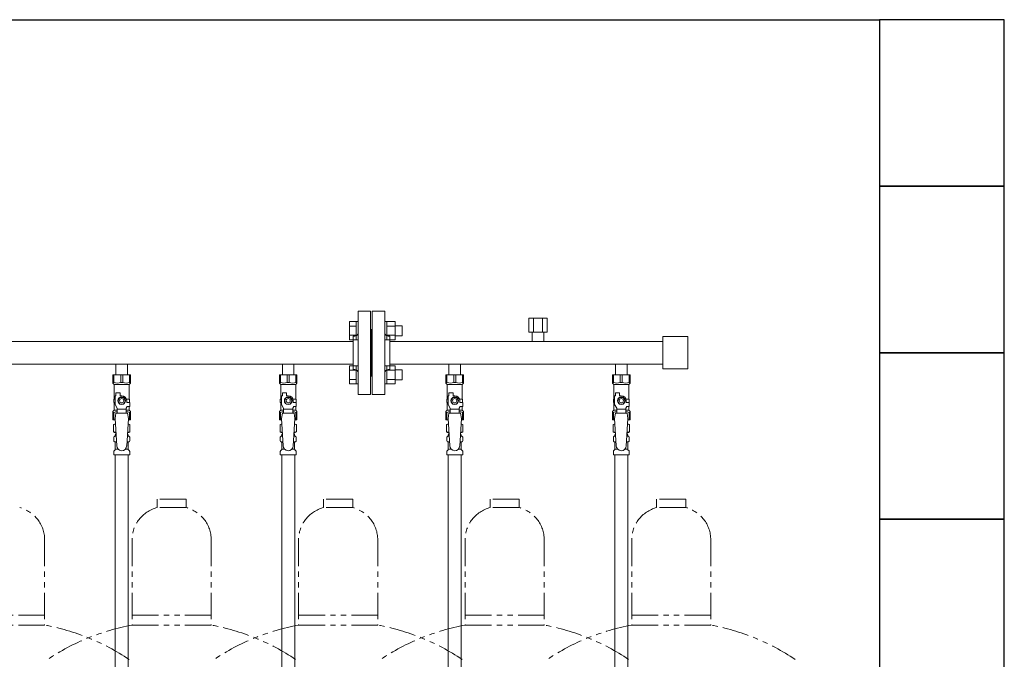
# Model space of a CAD drawing. Units: millimetres. Extents: x 6596 to 15397, y 7365 to 12463.
# Drawn here: x 10945 to 12128, y 8737 to 9505 of the extents above; entities that cross this region are included whole.
import ezdxf

# ---------------------------------------------------------------- set-up
doc = ezdxf.new("R2010")
doc.units = ezdxf.units.MM
doc.linetypes.add('PHANTOM', pattern=[63.5, 31.75, -6.35, 6.35, -6.35, 6.35, -6.35])
doc.linetypes.add('実線', pattern=[0])
for name, color, linetype in [('CSLAYER17', 7, 'Continuous'), ('NoLayerName_009', 7, 'Continuous'), ('NoLayerName_010', 7, 'Continuous'), ('ガス管', 7, 'Continuous')]:
    doc.layers.add(name, color=color, linetype=linetype)
doc.layers.add('ガス配管細', color=4, linetype='Continuous', lineweight=20)
doc.layers.add('図面枠', color=7, linetype='Continuous', lineweight=50)

msp = doc.modelspace()

# ---------------------------------------------------------------- linework, layer by layer
at = {"color": 3, "linetype": 'Continuous', "lineweight": 9}
for p, q in [((11341.3, 9120.3), (11341.3, 9142.2)), ((11341.3, 9142.2), (11349.3, 9142.2)), ((11349.3, 9120.2), (11349.3, 9142.2)), ((11349.3, 9142.2), (11351.6, 9142.2)), ((11351.6, 9142.2), (11351.6, 9120.2)), ((11385.9, 9142.2), (11383.6, 9142.2)), ((11383.6, 9142.2), (11383.6, 9120.2)), ((11385.9, 9120.2), (11385.9, 9142.2)), ((11395.9, 9142.2), (11385.9, 9142.2)), ((11395.9, 9120.2), (11395.9, 9142.2)), ((11341.3, 9136.7), (11349.3, 9136.7)), ((11395.9, 9136.7), (11385.9, 9136.7)), ((11404.3, 9137.2), (11395.9, 9137.2)), ((11404.3, 9125.2), (11404.3, 9137.2)), ((11341.3, 9125.7), (11349.3, 9125.7)), ((11341.3, 9120.3), (11349.3, 9120.3)), ((11349.3, 9120.2), (11351.6, 9120.2)), ((11385.9, 9120.2), (11383.6, 9120.2)), ((11395.9, 9125.7), (11385.9, 9125.7)), ((11395.9, 9120.3), (11385.9, 9120.3)), ((11404.3, 9125.2), (11395.9, 9125.2)), ((11341.3, 9067.2), (11341.3, 9089.2)), ((11341.3, 9089.2), (11349.3, 9089.2)), ((11341.3, 9083.7), (11349.3, 9083.7)), ((11349.3, 9067.2), (11349.3, 9089.2)), ((11349.3, 9089.2), (11351.6, 9089.2)), ((11351.6, 9089.2), (11351.6, 9067.2)), ((11385.9, 9089.2), (11383.6, 9089.2)), ((11383.6, 9089.2), (11383.6, 9067.2)), ((11385.9, 9067.2), (11385.9, 9089.2)), ((11395.9, 9089.2), (11385.9, 9089.2)), ((11395.9, 9083.7), (11385.9, 9083.7)), ((11395.9, 9067.2), (11395.9, 9089.2)), ((11404.3, 9084.2), (11395.9, 9084.2)), ((11404.3, 9072.2), (11404.3, 9084.2)), ((11341.3, 9072.7), (11349.3, 9072.7)), ((11395.9, 9072.7), (11385.9, 9072.7)), ((11404.3, 9072.2), (11395.9, 9072.2)), ((11341.3, 9067.2), (11349.3, 9067.2)), ((11349.3, 9067.2), (11351.6, 9067.2)), ((11385.9, 9067.2), (11383.6, 9067.2)), ((11395.9, 9067.2), (11385.9, 9067.2))]:
    msp.add_line(p, q, dxfattribs=at)
at = {"color": 3, "lineweight": 9}
for p, q in [((11059.2, 9004.4), (11060.9, 9004.4)), ((11074.3, 9004.4), (11076.1, 9004.4)), ((11259.2, 9004.4), (11260.9, 9004.4)), ((11274.3, 9004.4), (11276.1, 9004.4)), ((11459.2, 9004.4), (11460.9, 9004.4)), ((11474.3, 9004.4), (11476.1, 9004.4)), ((11659.2, 9004.4), (11660.9, 9004.4)), ((11674.3, 9004.4), (11676.1, 9004.4)), ((11059.2, 8997.8), (11061.3, 8997.8)), ((11059.9, 8989), (11063.2, 8989)), ((11072, 8989), (11075.3, 8989)), ((11073.9, 8997.8), (11076.1, 8997.8)), ((11259.2, 8997.8), (11261.3, 8997.8)), ((11259.9, 8989), (11263.2, 8989)), ((11272, 8989), (11275.3, 8989)), ((11273.9, 8997.8), (11276.1, 8997.8)), ((11459.2, 8997.8), (11461.3, 8997.8)), ((11459.9, 8989), (11463.2, 8989)), ((11472, 8989), (11475.3, 8989)), ((11473.9, 8997.8), (11476.1, 8997.8)), ((11659.2, 8997.8), (11661.3, 8997.8)), ((11659.9, 8989), (11663.2, 8989)), ((11672, 8989), (11675.3, 8989)), ((11673.9, 8997.8), (11676.1, 8997.8))]:
    msp.add_line(p, q, dxfattribs=at)
at = {"layer": 'CSLAYER17', "color": 3, "lineweight": 9}
for p, q in [((11057.1, 9078.1), (11078.1, 9078.1)), ((11057.1, 9068.1), (11057.1, 9078.1)), ((11058.3, 9069.1), (11058.3, 9078.1)), ((11066.4, 9069.1), (11066.4, 9078.1)), ((11068.8, 9069.1), (11068.8, 9078.1)), ((11076.9, 9069.1), (11076.9, 9078.1)), ((11078.1, 9068.1), (11078.1, 9078.1)), ((11257.1, 9078.1), (11278.1, 9078.1)), ((11257.1, 9068.1), (11257.1, 9078.1)), ((11258.3, 9069.1), (11258.3, 9078.1)), ((11266.4, 9069.1), (11266.4, 9078.1)), ((11268.8, 9069.1), (11268.8, 9078.1)), ((11276.9, 9069.1), (11276.9, 9078.1)), ((11278.1, 9068.1), (11278.1, 9078.1)), ((11457.1, 9078.1), (11478.1, 9078.1)), ((11457.1, 9068.1), (11457.1, 9078.1)), ((11458.3, 9069.1), (11458.3, 9078.1)), ((11466.4, 9069.1), (11466.4, 9078.1)), ((11468.8, 9069.1), (11468.8, 9078.1)), ((11476.9, 9069.1), (11476.9, 9078.1)), ((11478.1, 9068.1), (11478.1, 9078.1)), ((11657.1, 9078.1), (11678.1, 9078.1)), ((11657.1, 9068.1), (11657.1, 9078.1)), ((11658.3, 9069.1), (11658.3, 9078.1)), ((11666.4, 9069.1), (11666.4, 9078.1)), ((11668.8, 9069.1), (11668.8, 9078.1)), ((11676.9, 9069.1), (11676.9, 9078.1)), ((11678.1, 9068.1), (11678.1, 9078.1)), ((11058.3, 9069.1), (11057.1, 9069.1)), ((11057.1, 9068.1), (11058.6, 9066.6)), ((11058.6, 9049.1), (11058.6, 9066.6)), ((11058.6, 9066.6), (11076.6, 9066.6)), ((11066.4, 9069.1), (11068.8, 9069.1)), ((11078.1, 9068.1), (11076.6, 9066.6)), ((11076.6, 9049.1), (11076.6, 9066.6)), ((11076.9, 9069.1), (11078.1, 9069.1)), ((11258.3, 9069.1), (11257.1, 9069.1)), ((11257.1, 9068.1), (11258.6, 9066.6)), ((11258.6, 9049.1), (11258.6, 9066.6)), ((11258.6, 9066.6), (11276.6, 9066.6)), ((11266.4, 9069.1), (11268.8, 9069.1)), ((11278.1, 9068.1), (11276.6, 9066.6)), ((11276.6, 9049.1), (11276.6, 9066.6)), ((11276.9, 9069.1), (11278.1, 9069.1)), ((11458.3, 9069.1), (11457.1, 9069.1)), ((11457.1, 9068.1), (11458.6, 9066.6)), ((11458.6, 9049.1), (11458.6, 9066.6)), ((11458.6, 9066.6), (11476.6, 9066.6)), ((11466.4, 9069.1), (11468.8, 9069.1)), ((11478.1, 9068.1), (11476.6, 9066.6)), ((11476.6, 9049.1), (11476.6, 9066.6)), ((11476.9, 9069.1), (11478.1, 9069.1)), ((11658.3, 9069.1), (11657.1, 9069.1)), ((11657.1, 9068.1), (11658.6, 9066.6)), ((11658.6, 9049.1), (11658.6, 9066.6)), ((11658.6, 9066.6), (11676.6, 9066.6)), ((11666.4, 9069.1), (11668.8, 9069.1)), ((11678.1, 9068.1), (11676.6, 9066.6)), ((11676.6, 9049.1), (11676.6, 9066.6)), ((11676.9, 9069.1), (11678.1, 9069.1)), ((11059.6, 9049.1), (11058.1, 9049.1)), ((11058.1, 9049.1), (11058.1, 9045.1)), ((11059.6, 9042.4), (11059.6, 9053.1)), ((11060.6, 9053.1), (11059.6, 9053.1)), ((11060.6, 9053.1), (11060.6, 9056.7)), ((11060.6, 9056.7), (11065.6, 9056.7)), ((11065.3, 9051.1), (11063, 9047.1)), ((11063, 9047.1), (11065.3, 9043.1)), ((11069.9, 9051.1), (11065.3, 9051.1)), ((11065.6, 9053.1), (11065.6, 9056.7)), ((11067.6, 9053.1), (11065.6, 9053.1)), ((11072.2, 9047.1), (11069.9, 9051.1)), ((11069.9, 9043.1), (11072.2, 9047.1)), ((11073.3, 9049.1), (11077.1, 9049.1)), ((11073.6, 9047.1), (11073.6, 9045.1)), ((11077.1, 9049.1), (11077.1, 9045.1)), ((11077.1, 9049.1), (11077.1, 9045.1)), ((11259.6, 9049.1), (11258.1, 9049.1)), ((11258.1, 9049.1), (11258.1, 9045.1)), ((11259.6, 9042.4), (11259.6, 9053.1)), ((11260.6, 9053.1), (11259.6, 9053.1)), ((11260.6, 9053.1), (11260.6, 9056.7)), ((11260.6, 9056.7), (11265.6, 9056.7)), ((11265.3, 9051.1), (11263, 9047.1)), ((11263, 9047.1), (11265.3, 9043.1)), ((11269.9, 9051.1), (11265.3, 9051.1)), ((11265.6, 9053.1), (11265.6, 9056.7)), ((11267.6, 9053.1), (11265.6, 9053.1)), ((11272.2, 9047.1), (11269.9, 9051.1)), ((11269.9, 9043.1), (11272.2, 9047.1)), ((11273.3, 9049.1), (11277.1, 9049.1)), ((11273.6, 9047.1), (11273.6, 9045.1)), ((11277.1, 9049.1), (11277.1, 9045.1)), ((11277.1, 9049.1), (11277.1, 9045.1)), ((11459.6, 9049.1), (11458.1, 9049.1)), ((11458.1, 9049.1), (11458.1, 9045.1)), ((11459.6, 9042.4), (11459.6, 9053.1)), ((11460.6, 9053.1), (11459.6, 9053.1)), ((11460.6, 9053.1), (11460.6, 9056.7)), ((11460.6, 9056.7), (11465.6, 9056.7)), ((11465.3, 9051.1), (11463, 9047.1)), ((11463, 9047.1), (11465.3, 9043.1)), ((11469.9, 9051.1), (11465.3, 9051.1)), ((11465.6, 9053.1), (11465.6, 9056.7)), ((11467.6, 9053.1), (11465.6, 9053.1)), ((11472.2, 9047.1), (11469.9, 9051.1)), ((11469.9, 9043.1), (11472.2, 9047.1)), ((11473.3, 9049.1), (11477.1, 9049.1)), ((11473.6, 9047.1), (11473.6, 9045.1)), ((11477.1, 9049.1), (11477.1, 9045.1)), ((11477.1, 9049.1), (11477.1, 9045.1)), ((11659.6, 9049.1), (11658.1, 9049.1)), ((11658.1, 9049.1), (11658.1, 9045.1)), ((11659.6, 9042.4), (11659.6, 9053.1)), ((11660.6, 9053.1), (11659.6, 9053.1)), ((11660.6, 9053.1), (11660.6, 9056.7)), ((11660.6, 9056.7), (11665.6, 9056.7)), ((11665.3, 9051.1), (11663, 9047.1)), ((11663, 9047.1), (11665.3, 9043.1)), ((11669.9, 9051.1), (11665.3, 9051.1)), ((11665.6, 9053.1), (11665.6, 9056.7)), ((11667.6, 9053.1), (11665.6, 9053.1)), ((11672.2, 9047.1), (11669.9, 9051.1)), ((11669.9, 9043.1), (11672.2, 9047.1)), ((11673.3, 9049.1), (11677.1, 9049.1)), ((11673.6, 9047.1), (11673.6, 9045.1)), ((11677.1, 9049.1), (11677.1, 9045.1)), ((11677.1, 9049.1), (11677.1, 9045.1)), ((11057.1, 9034.1), (11058.6, 9035.6)), ((11058.1, 9045.1), (11059.6, 9045.1)), ((11058.6, 9035.6), (11058.6, 9045.1)), ((11058.6, 9035.6), (11062.1, 9035.6)), ((11062.1, 9038), (11059.6, 9042.4)), ((11062.1, 9032.1), (11062.1, 9038)), ((11073.1, 9036.9), (11062.1, 9036.9)), ((11065.3, 9043.1), (11069.9, 9043.1)), ((11073.1, 9038), (11074.3, 9040.1)), ((11073.1, 9032.1), (11073.1, 9038)), ((11073.1, 9035.6), (11076.6, 9035.6)), ((11077.2, 9045.1), (11073.6, 9045.1)), ((11077.2, 9040.1), (11074.3, 9040.1)), ((11076.6, 9035.6), (11076.6, 9040.1)), ((11078.1, 9034.1), (11076.6, 9035.6)), ((11077.2, 9040.1), (11077.2, 9045.1)), ((11257.1, 9034.1), (11258.6, 9035.6)), ((11258.1, 9045.1), (11259.6, 9045.1)), ((11258.6, 9035.6), (11258.6, 9045.1)), ((11258.6, 9035.6), (11262.1, 9035.6)), ((11262.1, 9038), (11259.6, 9042.4)), ((11262.1, 9032.1), (11262.1, 9038)), ((11273.1, 9036.9), (11262.1, 9036.9)), ((11265.3, 9043.1), (11269.9, 9043.1)), ((11273.1, 9038), (11274.3, 9040.1)), ((11273.1, 9032.1), (11273.1, 9038)), ((11273.1, 9035.6), (11276.6, 9035.6)), ((11277.2, 9045.1), (11273.6, 9045.1)), ((11277.2, 9040.1), (11274.3, 9040.1)), ((11276.6, 9035.6), (11276.6, 9040.1)), ((11278.1, 9034.1), (11276.6, 9035.6)), ((11277.2, 9040.1), (11277.2, 9045.1)), ((11457.1, 9034.1), (11458.6, 9035.6)), ((11458.1, 9045.1), (11459.6, 9045.1)), ((11458.6, 9035.6), (11458.6, 9045.1)), ((11458.6, 9035.6), (11462.1, 9035.6)), ((11462.1, 9038), (11459.6, 9042.4)), ((11462.1, 9032.1), (11462.1, 9038)), ((11473.1, 9036.9), (11462.1, 9036.9)), ((11465.3, 9043.1), (11469.9, 9043.1)), ((11473.1, 9038), (11474.3, 9040.1)), ((11473.1, 9032.1), (11473.1, 9038)), ((11473.1, 9035.6), (11476.6, 9035.6)), ((11477.2, 9045.1), (11473.6, 9045.1)), ((11477.2, 9040.1), (11474.3, 9040.1)), ((11476.6, 9035.6), (11476.6, 9040.1)), ((11478.1, 9034.1), (11476.6, 9035.6)), ((11477.2, 9040.1), (11477.2, 9045.1)), ((11657.1, 9034.1), (11658.6, 9035.6)), ((11658.1, 9045.1), (11659.6, 9045.1)), ((11658.6, 9035.6), (11658.6, 9045.1)), ((11658.6, 9035.6), (11662.1, 9035.6)), ((11662.1, 9038), (11659.6, 9042.4)), ((11662.1, 9032.1), (11662.1, 9038)), ((11673.1, 9036.9), (11662.1, 9036.9)), ((11665.3, 9043.1), (11669.9, 9043.1)), ((11673.1, 9038), (11674.3, 9040.1)), ((11673.1, 9032.1), (11673.1, 9038)), ((11673.1, 9035.6), (11676.6, 9035.6)), ((11677.2, 9045.1), (11673.6, 9045.1)), ((11677.2, 9040.1), (11674.3, 9040.1)), ((11676.6, 9035.6), (11676.6, 9040.1)), ((11678.1, 9034.1), (11676.6, 9035.6)), ((11677.2, 9040.1), (11677.2, 9045.1)), ((11057.1, 9034.1), (11057.1, 9024.1)), ((11058.3, 9033.1), (11057.1, 9033.1)), ((11057.1, 9024.1), (11059.7, 9024.1)), ((11058.3, 9033.1), (11058.3, 9024.1)), ((11060.6, 9032.1), (11059.6, 9025.9)), ((11059.6, 9025.9), (11061.6, 8993.1)), ((11074.6, 9032.1), (11060.6, 9032.1)), ((11075.6, 9025.9), (11073.6, 8992.7)), ((11074.6, 9032.1), (11075.6, 9025.9)), ((11075.5, 9024.1), (11078.1, 9024.1)), ((11076.9, 9033.1), (11076.9, 9024.1)), ((11076.9, 9033.1), (11078.1, 9033.1)), ((11078.1, 9034.1), (11078.1, 9024.1)), ((11257.1, 9034.1), (11257.1, 9024.1)), ((11258.3, 9033.1), (11257.1, 9033.1)), ((11257.1, 9024.1), (11259.7, 9024.1)), ((11258.3, 9033.1), (11258.3, 9024.1)), ((11260.6, 9032.1), (11259.6, 9025.9)), ((11259.6, 9025.9), (11261.6, 8993.1)), ((11274.6, 9032.1), (11260.6, 9032.1)), ((11275.6, 9025.9), (11273.6, 8992.7)), ((11274.6, 9032.1), (11275.6, 9025.9)), ((11275.5, 9024.1), (11278.1, 9024.1)), ((11276.9, 9033.1), (11276.9, 9024.1)), ((11276.9, 9033.1), (11278.1, 9033.1)), ((11278.1, 9034.1), (11278.1, 9024.1)), ((11457.1, 9034.1), (11457.1, 9024.1)), ((11458.3, 9033.1), (11457.1, 9033.1)), ((11457.1, 9024.1), (11459.7, 9024.1)), ((11458.3, 9033.1), (11458.3, 9024.1)), ((11460.6, 9032.1), (11459.6, 9025.9)), ((11459.6, 9025.9), (11461.6, 8993.1)), ((11474.6, 9032.1), (11460.6, 9032.1)), ((11475.6, 9025.9), (11473.6, 8992.7)), ((11474.6, 9032.1), (11475.6, 9025.9)), ((11475.5, 9024.1), (11478.1, 9024.1)), ((11476.9, 9033.1), (11476.9, 9024.1)), ((11476.9, 9033.1), (11478.1, 9033.1)), ((11478.1, 9034.1), (11478.1, 9024.1)), ((11657.1, 9034.1), (11657.1, 9024.1)), ((11658.3, 9033.1), (11657.1, 9033.1)), ((11657.1, 9024.1), (11659.7, 9024.1)), ((11658.3, 9033.1), (11658.3, 9024.1)), ((11660.6, 9032.1), (11659.6, 9025.9)), ((11659.6, 9025.9), (11661.6, 8993.1)), ((11674.6, 9032.1), (11660.6, 9032.1)), ((11675.6, 9025.9), (11673.6, 8992.7)), ((11674.6, 9032.1), (11675.6, 9025.9)), ((11675.5, 9024.1), (11678.1, 9024.1)), ((11676.9, 9033.1), (11676.9, 9024.1)), ((11676.9, 9033.1), (11678.1, 9033.1)), ((11678.1, 9034.1), (11678.1, 9024.1))]:
    msp.add_line(p, q, dxfattribs=at)
for centre, radius in [((11067.6, 9047.1), 4.62), ((11067.6, 9047.1), 2.5), ((11267.6, 9047.1), 4.62), ((11267.6, 9047.1), 2.5), ((11467.6, 9047.1), 4.62), ((11467.6, 9047.1), 2.5), ((11667.6, 9047.1), 4.62), ((11667.6, 9047.1), 2.5)]:
    msp.add_circle(centre, radius, dxfattribs=at)
for centre, radius, start, end in [((11062.4, 9078), 9.79, 245.4827, 294.5173), ((11072.9, 9078), 9.79, 245.4827, 294.5173), ((11262.4, 9078), 9.79, 245.4827, 294.5173), ((11272.9, 9078), 9.79, 245.4827, 294.5173), ((11462.4, 9078), 9.79, 245.4827, 294.5173), ((11472.9, 9078), 9.79, 245.4827, 294.5173), ((11662.4, 9078), 9.79, 245.4827, 294.5173), ((11672.9, 9078), 9.79, 245.4827, 294.5173), ((11067.6, 9047.1), 6, 0, 90), ((11267.6, 9047.1), 6, 0, 90), ((11467.6, 9047.1), 6, 0, 90), ((11667.6, 9047.1), 6, 0, 90), ((11062.4, 9024.2), 9.79, 91.4635, 114.5173), ((11072.9, 9024.2), 9.79, 65.4827, 88.5365), ((11262.4, 9024.2), 9.79, 91.4635, 114.5173), ((11272.9, 9024.2), 9.79, 65.4827, 88.5365), ((11462.4, 9024.2), 9.79, 91.4635, 114.5173), ((11472.9, 9024.2), 9.79, 65.4827, 88.5365), ((11662.4, 9024.2), 9.79, 91.4635, 114.5173), ((11672.9, 9024.2), 9.79, 65.4827, 88.5365), ((11067.6, 8993.1), 6, 180, 356.5298), ((11267.6, 8993.1), 6, 180, 356.5298), ((11467.6, 8993.1), 6, 180, 356.5298), ((11667.6, 8993.1), 6, 180, 356.5298)]:
    msp.add_arc(centre, radius, start, end, dxfattribs=at)
at = {"layer": 'NoLayerName_009', "color": 3, "linetype": 'Continuous', "lineweight": 9}
for p, q in [((11057.8, 9018.4), (11059.1, 9019.1)), ((11057.8, 9018.4), (11057.8, 9009.9)), ((11059.1, 9019.1), (11060, 9019.1)), ((11059.1, 9019.1), (11060, 9019.1)), ((11075.2, 9019.1), (11076.1, 9019.1)), ((11075.2, 9019.1), (11076.1, 9019.1)), ((11077.4, 9018.4), (11076.1, 9019.1)), ((11077.4, 9018.4), (11077.4, 9009.9)), ((11257.8, 9018.4), (11259.1, 9019.1)), ((11257.8, 9018.4), (11257.8, 9009.9)), ((11259.1, 9019.1), (11260, 9019.1)), ((11259.1, 9019.1), (11260, 9019.1)), ((11275.2, 9019.1), (11276.1, 9019.1)), ((11275.2, 9019.1), (11276.1, 9019.1)), ((11277.4, 9018.4), (11276.1, 9019.1)), ((11277.4, 9018.4), (11277.4, 9009.9)), ((11457.8, 9018.4), (11459.1, 9019.1)), ((11457.8, 9018.4), (11457.8, 9009.9)), ((11459.1, 9019.1), (11460, 9019.1)), ((11459.1, 9019.1), (11460, 9019.1)), ((11475.2, 9019.1), (11476.1, 9019.1)), ((11475.2, 9019.1), (11476.1, 9019.1)), ((11477.4, 9018.4), (11476.1, 9019.1)), ((11477.4, 9018.4), (11477.4, 9009.9)), ((11657.8, 9018.4), (11659.1, 9019.1)), ((11657.8, 9018.4), (11657.8, 9009.9)), ((11659.1, 9019.1), (11660, 9019.1)), ((11659.1, 9019.1), (11660, 9019.1)), ((11675.2, 9019.1), (11676.1, 9019.1)), ((11675.2, 9019.1), (11676.1, 9019.1)), ((11677.4, 9018.4), (11676.1, 9019.1)), ((11677.4, 9018.4), (11677.4, 9009.9)), ((11057.8, 9009.9), (11059.1, 9009.1)), ((11058.1, 8998.9), (11058.1, 9003.3)), ((11058.8, 9004.3), (11059.2, 9004.4)), ((11059.1, 9009.1), (11060.6, 9009.1)), ((11059.9, 9005.4), (11059.9, 9006.1)), ((11060.6, 9008.6), (11060.6, 9007.1)), ((11060.6, 9007.1), (11060.8, 9007.1)), ((11074.5, 9007.1), (11074.6, 9007.1)), ((11074.6, 9009.1), (11076.1, 9009.1)), ((11074.6, 9008.6), (11074.6, 9007.1)), ((11075.3, 9005.4), (11075.3, 9006.1)), ((11077.4, 9009.9), (11076.1, 9009.1)), ((11076.4, 9004.3), (11076.1, 9004.4)), ((11077.2, 8998.9), (11077.2, 9003.3)), ((11257.8, 9009.9), (11259.1, 9009.1)), ((11258.1, 8998.9), (11258.1, 9003.3)), ((11258.8, 9004.3), (11259.2, 9004.4)), ((11259.1, 9009.1), (11260.6, 9009.1)), ((11259.9, 9005.4), (11259.9, 9006.1)), ((11260.6, 9008.6), (11260.6, 9007.1)), ((11260.6, 9007.1), (11260.8, 9007.1)), ((11274.5, 9007.1), (11274.6, 9007.1)), ((11274.6, 9009.1), (11276.1, 9009.1)), ((11274.6, 9008.6), (11274.6, 9007.1)), ((11275.3, 9005.4), (11275.3, 9006.1)), ((11277.4, 9009.9), (11276.1, 9009.1)), ((11276.4, 9004.3), (11276.1, 9004.4)), ((11277.2, 8998.9), (11277.2, 9003.3)), ((11457.8, 9009.9), (11459.1, 9009.1)), ((11458.1, 8998.9), (11458.1, 9003.3)), ((11458.8, 9004.3), (11459.2, 9004.4)), ((11459.1, 9009.1), (11460.6, 9009.1)), ((11459.9, 9005.4), (11459.9, 9006.1)), ((11460.6, 9008.6), (11460.6, 9007.1)), ((11460.6, 9007.1), (11460.8, 9007.1)), ((11474.5, 9007.1), (11474.6, 9007.1)), ((11474.6, 9009.1), (11476.1, 9009.1)), ((11474.6, 9008.6), (11474.6, 9007.1)), ((11475.3, 9005.4), (11475.3, 9006.1)), ((11477.4, 9009.9), (11476.1, 9009.1)), ((11476.4, 9004.3), (11476.1, 9004.4)), ((11477.2, 8998.9), (11477.2, 9003.3)), ((11657.8, 9009.9), (11659.1, 9009.1)), ((11658.1, 8998.9), (11658.1, 9003.3)), ((11658.8, 9004.3), (11659.2, 9004.4)), ((11659.1, 9009.1), (11660.6, 9009.1)), ((11659.9, 9005.4), (11659.9, 9006.1)), ((11660.6, 9008.6), (11660.6, 9007.1)), ((11660.6, 9007.1), (11660.8, 9007.1)), ((11674.5, 9007.1), (11674.6, 9007.1)), ((11674.6, 9009.1), (11676.1, 9009.1)), ((11674.6, 9008.6), (11674.6, 9007.1)), ((11675.3, 9005.4), (11675.3, 9006.1)), ((11677.4, 9009.9), (11676.1, 9009.1)), ((11676.4, 9004.3), (11676.1, 9004.4)), ((11677.2, 8998.9), (11677.2, 9003.3)), ((11058.4, 8987.1), (11059.6, 8988.3)), ((11058.8, 8997.9), (11059.2, 8997.8)), ((11059.9, 8989), (11059.9, 8996.8)), ((11075.3, 8989), (11075.3, 8996.8)), ((11076.9, 8987.1), (11075.6, 8988.3)), ((11076.4, 8997.9), (11076.1, 8997.8)), ((11258.4, 8987.1), (11259.6, 8988.3)), ((11258.8, 8997.9), (11259.2, 8997.8)), ((11259.9, 8989), (11259.9, 8996.8)), ((11275.3, 8989), (11275.3, 8996.8)), ((11276.9, 8987.1), (11275.6, 8988.3)), ((11276.4, 8997.9), (11276.1, 8997.8)), ((11458.4, 8987.1), (11459.6, 8988.3)), ((11458.8, 8997.9), (11459.2, 8997.8)), ((11459.9, 8989), (11459.9, 8996.8)), ((11475.3, 8989), (11475.3, 8996.8)), ((11476.9, 8987.1), (11475.6, 8988.3)), ((11476.4, 8997.9), (11476.1, 8997.8)), ((11658.4, 8987.1), (11659.6, 8988.3)), ((11658.8, 8997.9), (11659.2, 8997.8)), ((11659.9, 8989), (11659.9, 8996.8)), ((11675.3, 8989), (11675.3, 8996.8)), ((11676.9, 8987.1), (11675.6, 8988.3)), ((11676.4, 8997.9), (11676.1, 8997.8)), ((11058.1, 8982.1), (11058.1, 8986.3)), ((11058.1, 8982.1), (11077.2, 8982.1)), ((11077.2, 8982.1), (11077.2, 8986.3)), ((11258.1, 8982.1), (11258.1, 8986.3)), ((11258.1, 8982.1), (11277.2, 8982.1)), ((11277.2, 8982.1), (11277.2, 8986.3)), ((11458.1, 8982.1), (11458.1, 8986.3)), ((11458.1, 8982.1), (11477.2, 8982.1)), ((11477.2, 8982.1), (11477.2, 8986.3)), ((11658.1, 8982.1), (11658.1, 8986.3)), ((11658.1, 8982.1), (11677.2, 8982.1)), ((11677.2, 8982.1), (11677.2, 8986.3))]:
    msp.add_line(p, q, dxfattribs=at)
for centre, radius, start, end in [((11060.3, 9014.8), 4.34, 92.9529, 115.6158), ((11075, 9014.8), 4.34, 64.3842, 87.017), ((11260.3, 9014.8), 4.34, 92.9529, 115.6158), ((11275, 9014.8), 4.34, 64.3842, 87.017), ((11460.3, 9014.8), 4.34, 92.9529, 115.6158), ((11475, 9014.8), 4.34, 64.3842, 87.017), ((11660.3, 9014.8), 4.34, 92.9529, 115.6158), ((11675, 9014.8), 4.34, 64.3842, 87.017), ((11059.1, 9003.3), 1, 105, 180), ((11059.1, 8998.9), 1, 180, 255), ((11060.3, 9013.5), 4.34, 244.3842, 275.0777), ((11058.9, 9005.4), 1, 285, 360), ((11060.9, 9006.1), 1, 98.7985, 180), ((11060, 9005.4), 0.612, 90, 90.1686), ((11060.1, 9008.6), 0.5, 360, 90), ((11074.3, 9006.1), 1, 360, 80.8383), ((11075, 9013.5), 4.34, 264.9966, 295.6158), ((11075.1, 9008.6), 0.5, 90, 180), ((11076.3, 9005.4), 1, 180, 255), ((11076.2, 9003.3), 1, 360, 75), ((11076.2, 8998.9), 1, 285, 360), ((11259.1, 9003.3), 1, 105, 180), ((11259.1, 8998.9), 1, 180, 255), ((11260.3, 9013.5), 4.34, 244.3842, 275.0777), ((11258.9, 9005.4), 1, 285, 360), ((11260.9, 9006.1), 1, 98.7985, 180), ((11260, 9005.4), 0.612, 90, 90.1686), ((11260.1, 9008.6), 0.5, 360, 90), ((11274.3, 9006.1), 1, 360, 80.8383), ((11275, 9013.5), 4.34, 264.9966, 295.6158), ((11275.1, 9008.6), 0.5, 90, 180), ((11276.3, 9005.4), 1, 180, 255), ((11276.2, 9003.3), 1, 360, 75), ((11276.2, 8998.9), 1, 285, 360), ((11459.1, 9003.3), 1, 105, 180), ((11459.1, 8998.9), 1, 180, 255), ((11460.3, 9013.5), 4.34, 244.3842, 275.0777), ((11458.9, 9005.4), 1, 285, 360), ((11460.9, 9006.1), 1, 98.7985, 180), ((11460, 9005.4), 0.612, 90, 90.1686), ((11460.1, 9008.6), 0.5, 360, 90), ((11474.3, 9006.1), 1, 360, 80.8383), ((11475, 9013.5), 4.34, 264.9966, 295.6158), ((11475.1, 9008.6), 0.5, 90, 180), ((11476.3, 9005.4), 1, 180, 255), ((11476.2, 9003.3), 1, 360, 75), ((11476.2, 8998.9), 1, 285, 360), ((11659.1, 9003.3), 1, 105, 180), ((11659.1, 8998.9), 1, 180, 255), ((11660.3, 9013.5), 4.34, 244.3842, 275.0777), ((11658.9, 9005.4), 1, 285, 360), ((11660.9, 9006.1), 1, 98.7985, 180), ((11660, 9005.4), 0.612, 90, 90.1686), ((11660.1, 9008.6), 0.5, 360, 90), ((11674.3, 9006.1), 1, 360, 80.8383), ((11675, 9013.5), 4.34, 264.9966, 295.6158), ((11675.1, 9008.6), 0.5, 90, 180), ((11676.3, 9005.4), 1, 180, 255), ((11676.2, 9003.3), 1, 360, 75), ((11676.2, 8998.9), 1, 285, 360), ((11059.1, 8986.3), 1, 135, 180), ((11058.9, 8996.8), 1, 360, 75), ((11058.9, 8989), 1, 315, 360), ((11076.3, 8996.8), 1, 105, 180), ((11076.3, 8989), 1, 180, 225), ((11076.2, 8986.3), 1, 360, 45), ((11259.1, 8986.3), 1, 135, 180), ((11258.9, 8996.8), 1, 360, 75), ((11258.9, 8989), 1, 315, 360), ((11276.3, 8996.8), 1, 105, 180), ((11276.3, 8989), 1, 180, 225), ((11276.2, 8986.3), 1, 360, 45), ((11459.1, 8986.3), 1, 135, 180), ((11458.9, 8996.8), 1, 360, 75), ((11458.9, 8989), 1, 315, 360), ((11476.3, 8996.8), 1, 105, 180), ((11476.3, 8989), 1, 180, 225), ((11476.2, 8986.3), 1, 360, 45), ((11659.1, 8986.3), 1, 135, 180), ((11658.9, 8996.8), 1, 360, 75), ((11658.9, 8989), 1, 315, 360), ((11676.3, 8996.8), 1, 105, 180), ((11676.3, 8989), 1, 180, 225), ((11676.2, 8986.3), 1, 360, 45)]:
    msp.add_arc(centre, radius, start, end, dxfattribs=at)
at = {"layer": 'NoLayerName_010', "color": 3, "linetype": 'Continuous', "lineweight": 9}
for p, q in [((11059.9, 8982.1), (11059.9, 8456.1)), ((11075.4, 8982.1), (11075.4, 8456.1)), ((11259.9, 8982.1), (11259.9, 8056.1)), ((11275.4, 8982.1), (11275.4, 8056.1)), ((11459.9, 8982.1), (11459.9, 8456.1)), ((11475.4, 8982.1), (11475.4, 8456.1)), ((11659.9, 8982.1), (11659.9, 8056.1)), ((11675.4, 8982.1), (11675.4, 8056.1))]:
    msp.add_line(p, q, dxfattribs=at)
at = {"layer": 'ガス管', "color": 3, "linetype": '実線', "lineweight": 9, "ltscale": 0.001}
for p, q in [((11351.6, 9154.7), (11351.6, 9054.7)), ((11351.6, 9154.7), (11366.6, 9154.7)), ((11366.6, 9154.7), (11366.6, 9054.7)), ((11368.6, 9154.7), (11368.6, 9054.7)), ((11383.6, 9154.7), (11368.6, 9154.7)), ((11383.6, 9154.7), (11383.6, 9054.7)), ((11556.6, 9146.3), (11578.6, 9146.3)), ((11556.6, 9146.3), (11556.6, 9129.3)), ((11562.1, 9146.3), (11562.1, 9129.3)), ((11573.1, 9146.3), (11573.1, 9129.3)), ((11578.6, 9146.3), (11578.6, 9129.3)), ((11367.6, 9132.7), (11366.6, 9132.7)), ((11367.6, 9132.7), (11367.6, 9076.7)), ((11367.6, 9132.7), (11367.6, 9076.7)), ((11367.6, 9132.7), (11368.6, 9132.7)), ((11556.6, 9129.3), (11578.6, 9129.3)), ((11560.7, 9129.3), (11560.7, 9118.3)), ((11574.5, 9129.3), (11574.5, 9118.3)), ((11345.6, 9118.3), (10389.6, 9118.3)), ((11345.6, 9124.7), (11345.6, 9084.7)), ((11347.6, 9124.7), (11345.6, 9124.7)), ((11387.6, 9124.7), (11389.6, 9124.7)), ((11389.6, 9124.7), (11389.6, 9084.7)), ((11716.9, 9118.3), (11389.6, 9118.3)), ((11717.6, 9124.2), (11717.6, 9085.2)), ((11747.6, 9124.2), (11717.6, 9124.2)), ((11747.6, 9124.2), (11747.6, 9085.2)), ((11345.6, 9091.1), (10389.6, 9091.1)), ((11060.7, 9091.1), (11060.7, 9078.1)), ((11074.5, 9091.1), (11074.5, 9078.1)), ((11260.7, 9091.1), (11260.7, 9078.1)), ((11274.5, 9091.1), (11274.5, 9078.1)), ((11347.6, 9084.7), (11345.6, 9084.7)), ((11387.6, 9084.7), (11389.6, 9084.7)), ((11716.9, 9091.1), (11389.6, 9091.1)), ((11460.7, 9091.1), (11460.7, 9078.1)), ((11474.5, 9091.1), (11474.5, 9078.1)), ((11660.7, 9091.1), (11660.7, 9078.1)), ((11674.5, 9091.1), (11674.5, 9078.1)), ((11747.6, 9085.2), (11717.6, 9085.2)), ((11367.6, 9076.7), (11366.6, 9076.7)), ((11367.6, 9076.7), (11368.6, 9076.7)), ((11366.6, 9054.7), (11351.6, 9054.7)), ((11368.6, 9054.7), (11383.6, 9054.7))]:
    msp.add_line(p, q, dxfattribs=at)
for centre, start, end in [((11347.6, 9128.7), 270, 0), ((11387.6, 9128.7), 180, 270), ((11347.6, 9080.7), 0, 90), ((11387.6, 9080.7), 90, 180)]:
    msp.add_arc(centre, 4, start, end, dxfattribs=at)
at = {"layer": 'ガス配管細', "color": 4, "linetype": 'PHANTOM', "lineweight": 9}
for p, q in [((11145.1, 8928.7), (11110.1, 8928.7)), ((11110.1, 8928.7), (11110.1, 8918.7)), ((11145.1, 8928.7), (11145.1, 8918.7)), ((11345.1, 8928.7), (11310.1, 8928.7)), ((11310.1, 8928.7), (11310.1, 8918.7)), ((11345.1, 8928.7), (11345.1, 8918.7)), ((11545.1, 8928.7), (11510.1, 8928.7)), ((11510.1, 8928.7), (11510.1, 8918.7)), ((11545.1, 8928.7), (11545.1, 8918.7)), ((11745.1, 8928.7), (11710.1, 8928.7)), ((11710.1, 8928.7), (11710.1, 8918.7)), ((11745.1, 8928.7), (11745.1, 8918.7)), ((11145.1, 8918.7), (11110.1, 8918.7)), ((11345.1, 8918.7), (11310.1, 8918.7)), ((11545.1, 8918.7), (11510.1, 8918.7)), ((11745.1, 8918.7), (11710.1, 8918.7)), ((10975.1, 8880), (10975.1, 8777.7)), ((11080.1, 8880), (11080.1, 8777.7)), ((11175.1, 8880), (11175.1, 8777.7)), ((11280.1, 8880), (11280.1, 8777.7)), ((11375.1, 8880), (11375.1, 8777.7)), ((11480.1, 8880), (11480.1, 8777.7)), ((11575.1, 8880), (11575.1, 8777.7)), ((11680.1, 8880), (11680.1, 8777.7)), ((11775.1, 8880), (11775.1, 8777.7)), ((10880.1, 8789.7), (10975.1, 8789.7)), ((11080.1, 8789.7), (11175.1, 8789.7)), ((11280.1, 8789.7), (11375.1, 8789.7)), ((11480.1, 8789.7), (11575.1, 8789.7)), ((11680.1, 8789.7), (11775.1, 8789.7)), ((10880.1, 8777.7), (10975.1, 8777.7)), ((11080.1, 8777.7), (11175.1, 8777.7)), ((11280.1, 8777.7), (11375.1, 8777.7)), ((11480.1, 8777.7), (11575.1, 8777.7)), ((11680.1, 8777.7), (11775.1, 8777.7))]:
    msp.add_line(p, q, dxfattribs=at)
for centre, radius, start, end in [((10935.1, 8880), 40, 0, 75.5225), ((11120.1, 8880), 40, 104.4775, 180), ((11135.1, 8880), 40, 0, 75.5225), ((11320.1, 8880), 40, 104.4775, 180), ((11335.1, 8880), 40, 0, 75.5225), ((11520.1, 8880), 40, 104.4775, 180), ((11535.1, 8880), 40, 0, 75.5225), ((11720.1, 8880), 40, 104.4775, 180), ((11735.1, 8880), 40, 0, 75.5225), ((10925.1, 8509.4), 272.9, 56.3268, 79.4429), ((11130.1, 8509.4), 272.9, 100.5571, 123.6732), ((11125.1, 8509.4), 272.9, 56.3268, 79.4429), ((11330.1, 8509.4), 272.9, 100.5571, 123.6732), ((11325.1, 8509.4), 272.9, 56.3268, 79.4429), ((11530.1, 8509.4), 272.9, 100.5571, 123.6732), ((11525.1, 8509.4), 272.9, 56.3268, 79.4429), ((11730.1, 8509.4), 272.9, 100.5571, 123.6732), ((11725.1, 8509.4), 272.9, 56.3268, 79.4429)]:
    msp.add_arc(centre, radius, start, end, dxfattribs=at)
at = {"layer": '図面枠', "lineweight": 25, "ltscale": 0.5}
for p, q in [((6927.6, 9504.7), (11977.6, 9504.7)), ((12127.6, 9504.7), (11977.6, 9504.7)), ((11977.6, 9504.7), (11977.6, 9304.7)), ((12127.6, 9304.7), (12127.6, 9504.7)), ((12127.6, 9304.7), (11977.6, 9304.7)), ((11977.6, 9304.7), (11977.6, 9104.7)), ((11977.6, 9304.7), (12127.6, 9304.7)), ((12127.6, 9104.7), (12127.6, 9304.7)), ((12127.6, 9104.7), (11977.6, 9104.7)), ((11977.6, 9104.7), (11977.6, 8904.7)), ((11977.6, 9104.7), (12127.6, 9104.7)), ((12127.6, 8904.7), (12127.6, 9104.7)), ((12127.6, 8904.7), (11977.6, 8904.7)), ((11977.6, 8904.7), (11977.6, 8704.7)), ((11977.6, 8904.7), (12127.6, 8904.7)), ((12127.6, 8704.7), (12127.6, 8904.7))]:
    msp.add_line(p, q, dxfattribs=at)
at = {"layer": '図面枠', "color": 3, "lineweight": 9, "ltscale": 0.5}
msp.add_line((11560.7, 9118.3), (11574.5, 9118.3), dxfattribs=at)

doc.saveas('drawing.dxf')
